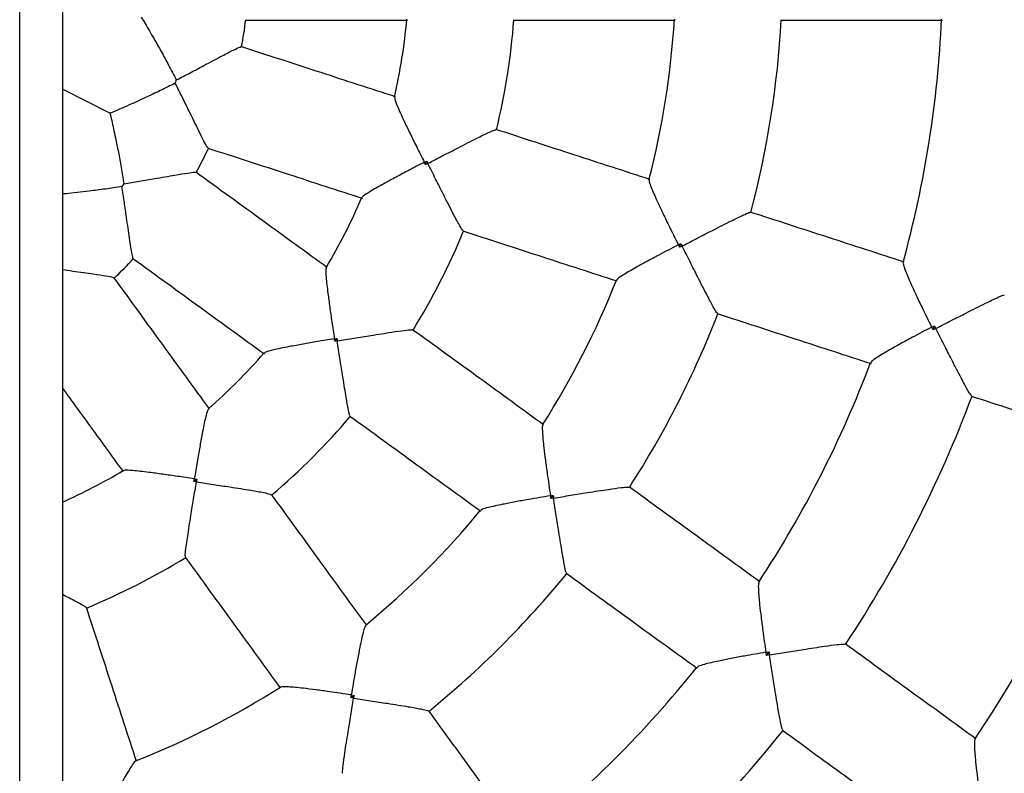
# Model space of a CAD drawing. Units: millimetres. Extents: x 1.3 to 52.4, y 2.8 to 40.5.
# Drawn here: x 5.6 to 5.8, y 13.5 to 13.6 of the extents above; entities that cross this region are included whole.
import ezdxf

# ---------------------------------------------------------------- set-up
doc = ezdxf.new("R2010")
doc.units = ezdxf.units.MM

msp = doc.modelspace()

# ---------------------------------------------------------------- linework, layer by layer
at = {"color": 7, "linetype": 'Continuous', "lineweight": 25}
for p, q in [((5.577767127198226, 11.90825737696579), (5.577767127198226, 15.39225737696579)), ((5.585767127198225, 15.18896587434366), (5.585767127198225, 12.11154887958792)), ((5.607114535603746, 13.62900843250255), (5.606917263678975, 13.62840129194735)), ((5.594679621283588, 13.6227567438552), (5.585767127198225, 13.62729788641016)), ((5.653801870948818, 13.61315087199352), (5.654008951599769, 13.61378820070382)), ((5.597306191674317, 13.60953850106179), (5.596930958175276, 13.60902203645777)), ((5.701416145632559, 13.59764816972653), (5.701641968756972, 13.59834318183884)), ((5.748903195872401, 13.58216358706561), (5.749161408739726, 13.58295828455647)), ((5.636808230496032, 13.58002988476345), (5.637202121301045, 13.58057202894611)), ((5.610411370083349, 13.55378127772838), (5.610953514265956, 13.55417516853335)), ((5.677301498243471, 13.55057231870015), (5.677731039351469, 13.5511635313153)), ((5.717679367620715, 13.52117129992153), (5.718170517680811, 13.52184730998449)), ((5.639819867714113, 13.51325235967794), (5.640411080329273, 13.51368190078595))]:
    msp.add_line(p, q, dxfattribs=at)
for radius, start, end in [(0.3799999999999996, 276.8041621564795, 83.19583784352122), (0.0799999999999999, 349.1484982361131, 352.8518014124289), (0.1099999999999996, 347.1403160765286, 354.8575599441622), (0.1300000000000007, 346.3935614020607, 355.6067739547267), (0.1600000000000001, 345.5372299777312, 356.4647038536812), (0.1799999999999995, 345.1703943346125, 356.8295856016998), (0.2099999999999994, 344.6888489521347, 357.3106535460299), (0.08000000000000038, 331.1490298813877, 334.8509578813494), (0.1100000000000008, 329.1417762911958, 336.8590455867363), (0.1299999999999994, 328.3936788393477, 337.6067579046099), (0.08000000000000024, 313.1483542423373, 316.8506829692232), (0.1600000000000004, 327.5370871545859, 338.4635979097059), (0.1800000000000002, 327.1704920046367, 338.8294015081124), (0.1100000000000003, 311.1430459361227, 318.8602296067285), (0.2100000000000005, 326.6890625543471, 339.3110085003901), (0.2299999999999998, 326.4809517998117, 339.5191443676638), (0.1300000000000016, 310.3938170360192, 319.6067331938387), (0.2599999999999997, 326.1729881651272, 339.8281617696369), (0.1099999999999987, 294.1596809824543, 300.8568599824192), (0.1600000000000004, 309.5357073882292, 320.462539208297), (0.1300000000000012, 292.393977190404, 301.6067010263594), (0.1800000000000006, 309.1703182962978, 320.8296849689899), (0.2099999999999999, 308.6894470943275, 321.3098920119789), (0.1599999999999995, 291.537418603651, 302.4645870306266), (0.2299999999999999, 308.4809670581754, 321.5191746991422)]:
    msp.add_arc((5.540746209076771, 13.65023718995264), radius, start, end, dxfattribs=at)
for points, knots in [([(5.600531857059214, 13.6407680735575), (5.600760676752792, 13.64039321358145), (5.601185764632659, 13.63969682058322), (5.602047879783528, 13.63824781953441), (5.603059299062213, 13.63650997986927), (5.604279432210777, 13.63434519449531), (5.605693646328482, 13.63175033252953), (5.606633745666047, 13.62993621622652), (5.607114535603746, 13.62900843250255)], [0, 0, 0, 0, 0.1546393724995777, 0.2872800062442417, 0.4201441769809516, 0.6103271839081036, 0.8007117317434929, 1, 1, 1, 1]), ([(5.620012323761935, 13.64023718995264), (5.625276850926181, 13.64023718995264), (5.635445083323331, 13.64023718995264), (5.64555805657322, 13.64023718995264), (5.650435112673907, 13.64023718995264)], [0, 0, 0, 0, 0.5177426084123898, 1, 1, 1, 1]), ([(5.670250432841526, 13.64023718995264), (5.675432983780926, 13.64023718995264), (5.685564494341774, 13.64023718995264), (5.695647814388137, 13.64023718995264), (5.700573234290716, 13.64023718995264)], [0, 0, 0, 0, 0.5115279610353942, 1, 1, 1, 1]), ([(5.720358758424076, 13.64023718995264), (5.725510900713206, 13.64023718995264), (5.73563993321029, 13.64023718995264), (5.745704765903412, 13.64023718995264), (5.750650111600497, 13.64023718995264)], [0, 0, 0, 0, 0.5086509783251145, 1, 1, 1, 1]), ([(5.607114535603746, 13.62900843250255), (5.607978282933389, 13.62945504023289), (5.609727996298901, 13.63035974406015), (5.612056555747015, 13.63158942598584), (5.614066148509898, 13.63265533540538), (5.61603315599068, 13.63369694967718), (5.617820167526344, 13.63462111121029), (5.619042354885718, 13.63520282338008), (5.619152564310087, 13.63517907005843), (5.619196198435389, 13.63516966564116)], [0, 0, 0, 0, 0.1607106934408344, 0.3255554473442839, 0.4431097023163977, 0.563418772944967, 0.7480148316961289, 0.9002340092900195, 1, 1, 1, 1]), ([(5.648156725551837, 13.62585201980973), (5.643518369566951, 13.62735911302736), (5.633900360458529, 13.63048419362523), (5.624229796778023, 13.6336263502387), (5.619222933913252, 13.6352531785998)], [0, 0, 0, 0, 0.4822573915870368, 1, 1, 1, 1]), ([(5.606917263678975, 13.62840129194735), (5.605975401967688, 13.62792985055197), (5.604091998202068, 13.62698712776296), (5.601521937032277, 13.62576654575598), (5.599259104107523, 13.62473127316453), (5.597123176512903, 13.62378621193264), (5.595549501271763, 13.62311799741381), (5.594857056656294, 13.62283043121516), (5.594679621283588, 13.6227567438552)], [0, 0, 0, 0, 0.2009325626666965, 0.4017969311489213, 0.5587930272272873, 0.7155786293655865, 0.9271184860476881, 1, 1, 1, 1]), ([(5.613070052255273, 13.6163153263963), (5.613029223643971, 13.61633336558746), (5.612926100280815, 13.61637892829463), (5.612279254207082, 13.61756792619041), (5.611382458612946, 13.61935455759251), (5.610404764777951, 13.62135020927946), (5.60941659771496, 13.62337117221826), (5.608249028820443, 13.62574818154078), (5.607365231184044, 13.62750886188405), (5.606917263678975, 13.62840129194735)], [0, 0, 0, 0, 0.09976560752248032, 0.2519842004723466, 0.4365795502264148, 0.5539864393986115, 0.6744436886922588, 0.8349863786348878, 1, 1, 1, 1]), ([(5.64803585512733, 13.62574674874735), (5.648025963422948, 13.62566036453527), (5.647999044483807, 13.62542528155484), (5.648448385973416, 13.62427527689762), (5.649097278341955, 13.62279513106662), (5.64988701809494, 13.62109575377545), (5.650906525161164, 13.61897598491146), (5.652179253737632, 13.61638739278635), (5.653098325659488, 13.614545855046), (5.653584623407136, 13.61357872668513), (5.653587604490798, 13.61357279803222)], [0, 0, 0, 0, 0.09547580138618589, 0.2598245143116324, 0.3733803012376651, 0.4901010752904527, 0.6517247974941535, 0.8179091660747438, 0.9988837538058832, 1, 1, 1, 1]), ([(5.594679621283588, 13.6227567438552), (5.594781403641112, 13.62232952165831), (5.594970488968038, 13.62153585318046), (5.59534264325112, 13.61989136305814), (5.595767538156796, 13.61792603357478), (5.596258998268754, 13.61549015846019), (5.596802139375353, 13.61258528188268), (5.597135634208908, 13.61056944807967), (5.597306191674317, 13.60953850106179)], [0, 0, 0, 0, 0.1546393724992268, 0.2872800062436074, 0.4201441769800274, 0.6103271839067695, 0.8007117317417498, 1, 1, 1, 1]), ([(5.654224323457751, 13.61336591549889), (5.65423024803873, 13.61336895550576), (5.655174160987444, 13.61385329386749), (5.657092921292356, 13.61484023673372), (5.659604201880307, 13.61613346398811), (5.661729253998904, 13.61722141579517), (5.663741085297169, 13.6182399042065), (5.66556154365949, 13.61912941996105), (5.666811297529911, 13.61968392854346), (5.666929370647431, 13.61965835093157), (5.666976426107692, 13.61964815753341)], [0, 0, 0, 0, 0.001068874962447593, 0.170294729877752, 0.3444770737813346, 0.4604230928608976, 0.5790598827513987, 0.7579497439671109, 0.9035361609539759, 1, 1, 1, 1]), ([(5.695840912830313, 13.61035848816409), (5.691156560136466, 13.61188052661842), (5.681566752900485, 13.61499644387247), (5.67193111376168, 13.61812725281446), (5.667002214919742, 13.61972874912895)], [0, 0, 0, 0, 0.4884720389656448, 0.9999999999999999, 0.9999999999999999, 0.9999999999999999, 0.9999999999999999]), ([(5.61304259402575, 13.6162320482739), (5.618049456890521, 13.6146052199128), (5.627720020571032, 13.61146306329933), (5.637338029679456, 13.60833798270145), (5.641976385664345, 13.60683088948382)], [0, 0, 0, 0, 0.5177426084128679, 0.9999999999999999, 0.9999999999999999, 0.9999999999999999, 0.9999999999999999]), ([(5.653587604490798, 13.61357279803222), (5.653581707969449, 13.61356975388864), (5.652619821160511, 13.61307316931235), (5.650816628941981, 13.61213540212349), (5.648264443911597, 13.61078899226591), (5.64620388070355, 13.60967929761119), (5.644546143839468, 13.6087579080766), (5.643147134387698, 13.60794024075818), (5.642099485406751, 13.60726868055657), (5.641983059231192, 13.60706259677552), (5.641940247544356, 13.6069868166148)], [0, 0, 0, 0, 0.001116135700872052, 0.1820728093803498, 0.3438747413271785, 0.5098460038635632, 0.6235832153988068, 0.7400973859813289, 0.9044298306119176, 1, 1, 1, 1]), ([(5.653587604490798, 13.61357279803222), (5.653593511943571, 13.61357582122979), (5.653733784389398, 13.6136476070457), (5.653874327418664, 13.61371941595992), (5.654008951599769, 13.61378820070382)], [0, 0, 0, 0, 0.04211413537257256, 1, 1, 1, 1]), ([(5.653801870948818, 13.61315087199352), (5.653733388356456, 13.61328565012852), (5.653661894878066, 13.61342635388037), (5.653590606729536, 13.61356687990039), (5.653587604490798, 13.61357279803222)], [0, 0, 0, 0, 0.9578858646271527, 0.9999999999999999, 0.9999999999999999, 0.9999999999999999, 0.9999999999999999]), ([(5.654224323457751, 13.61336591549889), (5.654218389671918, 13.61336289401465), (5.65407749203972, 13.61329114892848), (5.653936717186727, 13.61321950178119), (5.653801870948818, 13.61315087199352)], [0, 0, 0, 0, 0.04211416288216382, 0.9999999999999999, 0.9999999999999999, 0.9999999999999999, 0.9999999999999999]), ([(5.654008951599769, 13.61378820070382), (5.654077704920803, 13.6136534174093), (5.654149481032706, 13.61351270826706), (5.654221298908051, 13.6133718477228), (5.654224323457751, 13.61336591549889)], [0, 0, 0, 0, 0.9578858371182104, 1, 1, 1, 1]), ([(5.660848381996342, 13.60078797705683), (5.660804321726603, 13.60080738896028), (5.660693764240228, 13.60085609795057), (5.660008626183835, 13.60203929085042), (5.659064765653516, 13.60381750044882), (5.658037192380104, 13.60582078695695), (5.656971391500888, 13.60792245542078), (5.655693249789158, 13.61045768841342), (5.654720756742369, 13.61238471289317), (5.654227329672079, 13.61335997370284), (5.654224323457751, 13.61336591549889)], [0, 0, 0, 0, 0.09646341691488496, 0.2420491968168697, 0.4209382752120153, 0.5367356217842297, 0.6555217832901675, 0.8245602356507846, 0.9989311297149314, 1, 1, 1, 1]), ([(5.597306191674317, 13.60953850106179), (5.598265673579138, 13.60969633765027), (5.600209318734635, 13.61001607095531), (5.602803902984123, 13.61046600352183), (5.605044523401459, 13.61085874530557), (5.607237135195173, 13.61124154060659), (5.609222265780089, 13.61156825352109), (5.610564393978606, 13.61174381800642), (5.610661869189726, 13.61168717067), (5.610700461584159, 13.61166474285142)], [0, 0, 0, 0, 0.1607106934475431, 0.3255554473581999, 0.4431097023275739, 0.5634187729532747, 0.7480148317030082, 0.9002340092958615, 0.9999999999999999, 0.9999999999999999, 0.9999999999999999, 0.9999999999999999]), ([(5.635364248704124, 13.59385384002187), (5.631418627436144, 13.59672050167246), (5.623237060213329, 13.60266475820557), (5.615010787401285, 13.6086414952505), (5.610751695458072, 13.61173590667793)], [0, 0, 0, 0, 0.4822573915883683, 1, 1, 1, 1]), ([(5.695720347263733, 13.61026299770302), (5.695710429061707, 13.61017185307472), (5.695687111904337, 13.60995757697549), (5.696054163693341, 13.60895770363862), (5.696584369318463, 13.6076890288761), (5.697281595220112, 13.60613461457384), (5.698199148626681, 13.60417701681254), (5.699517586872532, 13.60144890514526), (5.700548999882811, 13.59936908615733), (5.701179763829151, 13.59811413042337), (5.701182744824449, 13.59810819949285)], [0, 0, 0, 0, 0.1007528454100843, 0.2368644988014187, 0.3442090446673842, 0.4545825274932856, 0.6069335731369516, 0.7635653158026061, 0.9988826078502562, 1, 1, 1, 1]), ([(5.596930958175276, 13.60902203645777), (5.595890231601104, 13.60886481997471), (5.593809131663306, 13.60855044036606), (5.590977660501614, 13.60818240508185), (5.588535885183722, 13.6079012361325), (5.586779766532509, 13.60771773118563), (5.585994610131658, 13.60764892966645), (5.585767127198225, 13.60762899584003)], [0, 0, 0, 0, 0.2577599421574001, 0.515432403575931, 0.7168298481057661, 0.9179572671847986, 1, 1, 1, 1]), ([(5.599047839095417, 13.59562628393184), (5.59901458319522, 13.59565605695689), (5.598930586699533, 13.59573125653819), (5.598682820082139, 13.59706194716435), (5.598382016254479, 13.59903825968061), (5.598068864447897, 13.60123836123205), (5.59775357361654, 13.60346577161994), (5.597377685887624, 13.60608724045591), (5.597081224534197, 13.60803485545873), (5.596930958175276, 13.60902203645777)], [0, 0, 0, 0, 0.09976560752293151, 0.251984200473076, 0.4365795502263749, 0.5539864393989771, 0.6744436886930284, 0.8349863786352932, 1, 1, 1, 1]), ([(5.701876579920357, 13.59788275880425), (5.701882502608314, 13.597885807316), (5.702833410632166, 13.59837525641491), (5.704766102622975, 13.59937057992179), (5.707293592207247, 13.60066861282155), (5.709430195244088, 13.60175666761995), (5.711443874260523, 13.60276914686441), (5.713254167748924, 13.60364774147997), (5.714484625249352, 13.60419351264469), (5.714590386047153, 13.60417162404316), (5.71463198189672, 13.60416301522973)], [0, 0, 0, 0, 0.001068579602029438, 0.1715641487810101, 0.3470582294727376, 0.4637487938223928, 0.5831299531530209, 0.7617337417758213, 0.9062895927369848, 1, 1, 1, 1]), ([(5.743466853311487, 13.59488388205014), (5.738763550060938, 13.5964120779136), (5.729191325342729, 13.59952228226132), (5.719558042982616, 13.60265232543949), (5.714658064485667, 13.60424442496427)], [0, 0, 0, 0, 0.4913490216753347, 0.9999999999999999, 0.9999999999999999, 0.9999999999999999, 0.9999999999999999]), ([(5.660821875032241, 13.60070761880305), (5.665750773874177, 13.59910612248856), (5.675386413012983, 13.59597531354657), (5.684976220248965, 13.59285939629252), (5.68966057294281, 13.59133735783819)], [0, 0, 0, 0, 0.5115279610344892, 1, 1, 1, 1]), ([(5.701182744824449, 13.59810819949285), (5.701176847035798, 13.59810515345469), (5.699928903958955, 13.59746062676011), (5.69789316022973, 13.59639534877715), (5.695221634678889, 13.59496287358481), (5.693337894601486, 13.59392411363463), (5.691842079738163, 13.59306640643785), (5.690663535319186, 13.59235006292677), (5.689771153978911, 13.59175161180905), (5.689664018161619, 13.5915643181901), (5.689618353983063, 13.59148448859179)], [0, 0, 0, 0, 0.001116998045766035, 0.2363512937415484, 0.3888535271933888, 0.5452225367278178, 0.652707311777475, 0.7628615356943994, 0.8989251825333107, 1, 1, 1, 1]), ([(5.701182744824449, 13.59810819949285), (5.701188652296252, 13.59811122714907), (5.701341509734097, 13.59818956857645), (5.701494699401258, 13.5982678886226), (5.701641968756972, 13.59834318183884)], [0, 0, 0, 0, 0.03864693720624136, 1, 1, 1, 1]), ([(5.701416145632559, 13.59764816972653), (5.701341258463201, 13.59779564597346), (5.701263360787251, 13.59794905084899), (5.701185744457858, 13.59810227774271), (5.701182744824449, 13.59810819949285)], [0, 0, 0, 0, 0.9613530627933037, 1, 1, 1, 1]), ([(5.701876579920357, 13.59788275880425), (5.701870644911551, 13.59787973484977), (5.701717074728725, 13.59780148909536), (5.701563645397986, 13.59772331889364), (5.701416145632559, 13.59764816972653)], [0, 0, 0, 0, 0.0386468824725459, 1, 1, 1, 1]), ([(5.701641968756972, 13.59834318183884), (5.701717127001715, 13.5981956866987), (5.701795306645982, 13.59804226217918), (5.701873555833216, 13.59788869374546), (5.701876579920357, 13.59788275880425)], [0, 0, 0, 0, 0.961353117527785, 1, 1, 1, 1]), ([(5.7085044747818, 13.58530448745822), (5.708465762854222, 13.58532197220709), (5.70836733466036, 13.58536642858936), (5.70769267119459, 13.58653121155901), (5.70675061978721, 13.58829467740646), (5.705718038494485, 13.59029417176895), (5.704643060524504, 13.59240259350675), (5.703354602144628, 13.59495113730993), (5.702375732704159, 13.59689307344373), (5.701879579604148, 13.59787681124024), (5.701876579920357, 13.59788275880425)], [0, 0, 0, 0, 0.09371000477782261, 0.2382652348768384, 0.416868256402476, 0.5334075262764881, 0.6529407122106786, 0.8232557689047565, 0.9989314249874887, 1, 1, 1, 1]), ([(5.598995990412221, 13.59555556679043), (5.603255082355435, 13.592461155363), (5.611481355167481, 13.58648441831807), (5.619662922390297, 13.58054016178496), (5.623608543658277, 13.57767350013437)], [0, 0, 0, 0, 0.5177426084115466, 1, 1, 1, 1]), ([(5.585767127198225, 13.59348416490012), (5.586426215475866, 13.59338840878219), (5.587778285222343, 13.59319197234949), (5.589727539452182, 13.59291726028718), (5.591933127964857, 13.59260309248373), (5.593921294032662, 13.59230063342672), (5.595252164524133, 13.59205280472473), (5.595327348321639, 13.59196881367718), (5.595357115097571, 13.591935559934)], [0, 0, 0, 0, 0.1422001443207295, 0.2917128396959769, 0.4447292782078337, 0.6795098423575501, 0.8731115077004934, 1, 1, 1, 1]), ([(5.635216931091048, 13.59379168731911), (5.635180753301006, 13.59371247017268), (5.635082418293846, 13.59349714970529), (5.635154385761323, 13.59226417559338), (5.635314138863393, 13.590655911164), (5.635540086940545, 13.58879567556625), (5.635854652131814, 13.5864646064271), (5.63626516967909, 13.58360941555994), (5.636570192634929, 13.58157399993617), (5.636733830176685, 13.58050393193835), (5.63673483330122, 13.58049737224885)], [0, 0, 0, 0, 0.0956396747580757, 0.2599586124962516, 0.3734938264308806, 0.4901934540890341, 0.6517878947924827, 0.8179421556168441, 0.9988839560370953, 1, 1, 1, 1]), ([(5.743343066171434, 13.59477285751637), (5.743328615826596, 13.5946856523408), (5.74329379471043, 13.5944755133038), (5.743638579759584, 13.59348029034066), (5.744148440675399, 13.59220808299384), (5.744823777841282, 13.59065386842568), (5.745718106703225, 13.58869886493449), (5.747004640074457, 13.58599040430087), (5.748015632875209, 13.58393181906477), (5.748633899808474, 13.58269535366578), (5.748636866451183, 13.58268942070889)], [0, 0, 0, 0, 0.09793372831900594, 0.2359917198028003, 0.3440711902798032, 0.4552046897858212, 0.6081045795501665, 0.7653022346992897, 0.9988738449739931, 0.9999999999999999, 0.9999999999999999, 0.9999999999999999, 0.9999999999999999]), ([(5.61330989889505, 13.56737485537113), (5.61044323724446, 13.57132047663911), (5.604498980711346, 13.57950204386193), (5.598522243666418, 13.58772831667397), (5.595427832238983, 13.59198740861719)], [0, 0, 0, 0, 0.4822573915880528, 1, 1, 1, 1]), ([(5.749429405734567, 13.58243190908568), (5.749435327849957, 13.58243495872948), (5.750389353267332, 13.58292624225015), (5.752329188336394, 13.58392382493034), (5.754868689332347, 13.5852214411038), (5.757017906469709, 13.58630732942048), (5.75904167563733, 13.58731467598182), (5.760858357223694, 13.58818520746069), (5.762093311149346, 13.58872472348068), (5.762199894179179, 13.58870287707228), (5.76224184080607, 13.5886942792388)], [0, 0, 0, 0, 0.001066865425573494, 0.1718670890202746, 0.3476760259899291, 0.4647384770591907, 0.5844941696826554, 0.7628016054033896, 0.9066486233981612, 1, 1, 1, 1]), ([(5.708477724598166, 13.58522329463836), (5.713377703095116, 13.58363119511358), (5.723010985455229, 13.58050115193541), (5.732583210173436, 13.5773909475877), (5.737286513423983, 13.57586275172424)], [0, 0, 0, 0, 0.5086509783247499, 1, 1, 1, 1]), ([(5.63727645880516, 13.58010385828599), (5.637283032830292, 13.58010491870811), (5.638330416176664, 13.58027386671832), (5.640460247786399, 13.58061957562406), (5.643248246753968, 13.58107347945062), (5.645605487016119, 13.58145150588784), (5.64783358250906, 13.58179845586707), (5.64983981678155, 13.58208188305018), (5.651199755918711, 13.58222305686598), (5.651304146209564, 13.58216224451162), (5.651345748678311, 13.58213800907698)], [0, 0, 0, 0, 0.001068874962095225, 0.1702947299552384, 0.344477073940804, 0.4604230929842961, 0.5790598828369364, 0.7579497440398123, 0.9035361610166325, 1, 1, 1, 1]), ([(5.675926841158161, 13.56438339155787), (5.671942092752526, 13.56727848073796), (5.663784515475292, 13.57320530755536), (5.655587951252872, 13.57916046004648), (5.651395179468696, 13.5822066870579)], [0, 0, 0, 0, 0.4884720389664196, 0.9999999999999999, 0.9999999999999999, 0.9999999999999999, 0.9999999999999999]), ([(5.748636866451183, 13.58268942070889), (5.74863097908295, 13.58268636459514), (5.747404014645569, 13.58204945133613), (5.745397118412347, 13.58098937113726), (5.742762907341945, 13.57955411401813), (5.740899382070489, 13.5785039413883), (5.739421579367527, 13.57763341922652), (5.738257442026335, 13.57690226373269), (5.737386207591383, 13.57629457721457), (5.737290832362082, 13.57610396297676), (5.737251205122047, 13.57602476509475)], [0, 0, 0, 0, 0.001125933273079876, 0.2346515506056706, 0.3877279606823913, 0.5446854428410318, 0.6529209256518229, 0.763853011165395, 0.9018838174366766, 1, 1, 1, 1]), ([(5.748636866451183, 13.58268942070889), (5.748642766589657, 13.58269245232862), (5.748817291062751, 13.58278212680632), (5.748992308299898, 13.58287172011929), (5.749161408739726, 13.58295828455647)], [0, 0, 0, 0, 0.03380694048114196, 1, 1, 1, 1]), ([(5.748903195872401, 13.58216358706561), (5.748817272042375, 13.58233301391109), (5.74872834175129, 13.58250836897476), (5.74863985782211, 13.58268350006263), (5.748636866451183, 13.58268942070889)], [0, 0, 0, 0, 0.9661930595185698, 1, 1, 1, 1]), ([(5.749429405734567, 13.58243190908568), (5.749423471307413, 13.58242888396637), (5.749247932584664, 13.58233940176938), (5.749072600507993, 13.58224998292878), (5.748903195872401, 13.58216358706561)], [0, 0, 0, 0, 0.03380694049052495, 0.9999999999999999, 0.9999999999999999, 0.9999999999999999, 0.9999999999999999]), ([(5.749161408739726, 13.58295828455647), (5.749247677754628, 13.58278881528846), (5.749336965308554, 13.58261341631789), (5.749426382802664, 13.58243784462737), (5.749429405734567, 13.58243190908568)], [0, 0, 0, 0, 0.966193059509628, 1, 1, 1, 1]), ([(5.756113954626336, 13.56983458482575), (5.756074965373538, 13.56985228463449), (5.755975896795153, 13.5698972584353), (5.755293918793599, 13.57105962396155), (5.754342041504366, 13.57282030664899), (5.753298276373074, 13.57482157566012), (5.752211918872148, 13.57693562192346), (5.750913399236756, 13.57949089350522), (5.749930032265796, 13.58143883135377), (5.749432404289739, 13.58242596094233), (5.749429405734567, 13.58243190908568)], [0, 0, 0, 0, 0.09335098215304376, 0.2371973923367894, 0.4155040746367442, 0.5324139728232229, 0.6523229747212335, 0.8229481171685383, 0.9989331390823653, 1, 1, 1, 1]), ([(5.63673483330122, 13.58049737224885), (5.636728284684065, 13.58049629922157), (5.635660022892831, 13.58032125859453), (5.633655299641838, 13.57998660607894), (5.630811962021004, 13.57949476259203), (5.628509341644941, 13.57907612985083), (5.626647998618973, 13.57871210374536), (5.625064853973813, 13.57836677933874), (5.623861501815345, 13.57805202264757), (5.623687135644705, 13.57789215297061), (5.623623129862391, 13.57783346851534)], [0, 0, 0, 0, 0.001116428406462075, 0.1821205578180003, 0.3439649221812432, 0.5099797105374234, 0.623746749556385, 0.7402914758777118, 0.9046670165481856, 1, 1, 1, 1]), ([(5.63673483330122, 13.58049737224885), (5.636741385842099, 13.58049842197731), (5.636896975902843, 13.58052334777574), (5.637052830441514, 13.58054821192704), (5.637202121301045, 13.58057202894611)], [0, 0, 0, 0, 0.04211413536649405, 1, 1, 1, 1]), ([(5.636808230496032, 13.58002988476345), (5.636784748414462, 13.58017922867186), (5.636760233926422, 13.58033513859175), (5.636735859796622, 13.58049081602822), (5.63673483330122, 13.58049737224885)], [0, 0, 0, 0, 0.9578858646326478, 1, 1, 1, 1]), ([(5.637202121301045, 13.58057202894611), (5.637225859266318, 13.58042259647093), (5.63725064088888, 13.58026659408589), (5.63727541544545, 13.58011043480344), (5.63727645880516, 13.58010385828599)], [0, 0, 0, 0, 0.9578858371319476, 1, 1, 1, 1]), ([(5.63727645880516, 13.58010385828599), (5.6372698817495, 13.58010281832438), (5.63711370968735, 13.58007812445567), (5.636957684659984, 13.5800534857912), (5.636808230496032, 13.58002988476345)], [0, 0, 0, 0, 0.0421141628686801, 1, 1, 1, 1]), ([(5.639689516109867, 13.56609458130895), (5.639653610911301, 13.56612665849828), (5.639563516399266, 13.56620714764292), (5.639277538099901, 13.56754415026295), (5.638929370377566, 13.5695269970327), (5.638571139695562, 13.57174977332433), (5.638206954096391, 13.57407792939619), (5.637774799171086, 13.57688404676457), (5.637445386636964, 13.57901727283243), (5.637277481768938, 13.58009727833082), (5.63727645880516, 13.58010385828599)], [0, 0, 0, 0, 0.09646341687747387, 0.2420491967740857, 0.4209382751621189, 0.5367356217120298, 0.6555217831945157, 0.8245602356005535, 0.9989311297152672, 1, 1, 1, 1]), ([(5.585767127198225, 13.57125819604022), (5.586685827388995, 13.56999371370731), (5.590485412357745, 13.56476403365103), (5.594264338196473, 13.5595627884478), (5.597129559007548, 13.55561915032528)], [0, 0, 0, 0, 0.2417896160566479, 1, 1, 1, 1]), ([(5.756087395931808, 13.56975397469089), (5.760968387759443, 13.56816804430894), (5.770596976861947, 13.5650395260626), (5.780164537847798, 13.56193083705339), (5.784882043806354, 13.56039802645036)], [0, 0, 0, 0, 0.5069270041201632, 0.9999999999999999, 0.9999999999999999, 0.9999999999999999, 0.9999999999999999]), ([(5.613150567473873, 13.56736124111689), (5.613091686442491, 13.56729708518494), (5.612931631890966, 13.56712269202852), (5.612619073891585, 13.56592784403979), (5.612274027277444, 13.56434892950616), (5.611914072204069, 13.56250991793742), (5.611492901518707, 13.56019573366816), (5.611001024401473, 13.55735342882237), (5.61066214045317, 13.55532337626962), (5.610487099807994, 13.55425511434611), (5.610486026780594, 13.55424856572814)], [0, 0, 0, 0, 0.09563132565769325, 0.2599517804024015, 0.3734880425046712, 0.4901887475446243, 0.6517846801018817, 0.8179404748767242, 0.998883945733759, 1, 1, 1, 1]), ([(5.639639474422855, 13.5660263471704), (5.643832246207027, 13.56298012015897), (5.652028810429445, 13.55702496766786), (5.660186387706675, 13.55109814085046), (5.664171136112311, 13.54820305167037)], [0, 0, 0, 0, 0.5115279610334552, 1, 1, 1, 1]), ([(5.675783045897307, 13.56433126199386), (5.675745277829487, 13.56424737055569), (5.675656696125894, 13.56405061051635), (5.675696773548039, 13.56298533750433), (5.675809005698734, 13.56161482717687), (5.675991761382833, 13.55992106031362), (5.676259477424092, 13.55777572596599), (5.676670353200773, 13.55477372072227), (5.67700858605123, 13.55247697025824), (5.677220675563039, 13.55108851965163), (5.677221677899716, 13.5510819578233)], [0, 0, 0, 0, 0.1011253142412578, 0.2371805900839076, 0.3444806737579721, 0.4548084398040199, 0.6070963815281637, 0.7636632472063618, 0.9988830706748787, 1, 1, 1, 1]), ([(5.610486026780594, 13.55424856572814), (5.61047946709191, 13.55424956885254), (5.609409399226005, 13.554413206372), (5.607399380732496, 13.55471442648491), (5.604543218244346, 13.55512529511279), (5.60222393058099, 13.55543870075623), (5.600341200368184, 13.55566767741726), (5.598728819515713, 13.55582847523238), (5.597487010939922, 13.55590097769217), (5.597271762899974, 13.55580279521483), (5.597192729502484, 13.55576674520127)], [0, 0, 0, 0, 0.001116384073964028, 0.1821133259476483, 0.3439512636016139, 0.5099594596442807, 0.6237219810689227, 0.7402620794962497, 0.9046310929492148, 1, 1, 1, 1]), ([(5.608845389952442, 13.53963765035108), (5.608821154476012, 13.5396792528876), (5.60876034201682, 13.53978364334849), (5.608901517022832, 13.54114358055729), (5.609183123190889, 13.54313696964176), (5.609529301215272, 13.54536165488705), (5.609902379919694, 13.54768840242947), (5.610358514117499, 13.55049072185395), (5.610704427286834, 13.55262133447759), (5.610878480321822, 13.55370036620181), (5.610879540743431, 13.55370694022424)], [0, 0, 0, 0, 0.09646341689953482, 0.2420491967987233, 0.4209382751911672, 0.5367356217538573, 0.6555217832498071, 0.8245602356296409, 0.9989311297151342, 1, 1, 1, 1]), ([(5.610411370083349, 13.55378127772838), (5.610435187102408, 13.55393056858789), (5.610460051253702, 13.55408642312654), (5.610484977052145, 13.55424201318726), (5.610486026780594, 13.55424856572814)], [0, 0, 0, 0, 0.9578858646289974, 1, 1, 1, 1]), ([(5.610879540743431, 13.55370694022424), (5.610872964225974, 13.55370798358395), (5.610716804943499, 13.5537327581403), (5.610560802558499, 13.55375753976299), (5.610411370083349, 13.55378127772838)], [0, 0, 0, 0, 0.04211416287621858, 1, 1, 1, 1]), ([(5.610486026780594, 13.55424856572814), (5.610492583001227, 13.55424753923274), (5.61064826043766, 13.55422316510282), (5.610804170357545, 13.55419865061485), (5.610953514265956, 13.55417516853335)], [0, 0, 0, 0, 0.0421141353704341, 0.9999999999999999, 0.9999999999999999, 0.9999999999999999, 0.9999999999999999]), ([(5.610953514265956, 13.55417516853335), (5.610929913238259, 13.5540257143694), (5.610905274573836, 13.55386968934203), (5.610880580705044, 13.5537135172799), (5.610879540743431, 13.55370694022424)], [0, 0, 0, 0, 0.9578858371243123, 1, 1, 1, 1]), ([(5.610879540743431, 13.55370694022424), (5.610886120701329, 13.55370591726013), (5.611934449264233, 13.5535429371137), (5.614066869421508, 13.55321357165694), (5.616858678003058, 13.55278372078854), (5.619217363308304, 13.55241481799398), (5.621443621485881, 13.55205626766013), (5.62343924748046, 13.55170586244459), (5.62477625156713, 13.5514198824173), (5.624856740582618, 13.55132978805747), (5.624888817720485, 13.55129388291955)], [0, 0, 0, 0, 0.001068874962241098, 0.1702947299186256, 0.3444770738655267, 0.460423092926585, 0.5790598827976845, 0.7579497440054767, 0.9035361609863534, 1, 1, 1, 1]), ([(5.677811889284914, 13.55065314415145), (5.677818464137826, 13.55065421324718), (5.678874079499761, 13.55082586026262), (5.681019750690129, 13.55117523449962), (5.683824650354405, 13.55162869991264), (5.686192908018844, 13.55200325487014), (5.688420903862146, 13.55234391881589), (5.690414095948077, 13.55262010049748), (5.691752983136826, 13.55275892744161), (5.691846803682887, 13.55270542826063), (5.69188370341702, 13.55268438696811)], [0, 0, 0, 0, 0.001068579602077201, 0.1715641487809208, 0.3470582294725295, 0.4637487938217618, 0.5831299531519968, 0.7617337417758949, 0.9062895927370485, 0.9999999999999999, 0.9999999999999999, 0.9999999999999999, 0.9999999999999999]), ([(5.716439885927009, 13.53494894159431), (5.712439017215017, 13.53785574286254), (5.704296396520743, 13.54377170308634), (5.696101837094029, 13.54972539900812), (5.69193366642468, 13.55275375226339)], [0, 0, 0, 0, 0.4913490216739427, 0.9999999999999999, 0.9999999999999999, 0.9999999999999999, 0.9999999999999999]), ([(5.642780347359058, 13.52681226291709), (5.639885258178964, 13.53079701132272), (5.633958431361565, 13.53895458859995), (5.628003278870447, 13.54715115282237), (5.62495705185902, 13.55134392460655)], [0, 0, 0, 0, 0.4884720389659742, 1, 1, 1, 1]), ([(5.677221677899716, 13.5510819578233), (5.677215127491832, 13.55108088338579), (5.675829093394509, 13.55085353769158), (5.673563797174171, 13.55046947754499), (5.670580365827528, 13.54993265943597), (5.668467829231819, 13.54952684783068), (5.666780175549137, 13.54917335171026), (5.665437962567951, 13.5488562599843), (5.66440443741539, 13.54856290078258), (5.664244682514692, 13.5484179115327), (5.664176611539554, 13.54835613214702)], [0, 0, 0, 0, 0.001117058366792008, 0.2363640573793112, 0.3888745263727123, 0.5452519802654778, 0.6527425597893259, 0.7629027323381089, 0.8989737269906571, 1, 1, 1, 1]), ([(5.677221677899716, 13.5510819578233), (5.677228231836495, 13.5510830117863), (5.677397816731249, 13.55111028336526), (5.67756771098769, 13.551137431945), (5.677731039351469, 13.5511635313153)], [0, 0, 0, 0, 0.03864693720780662, 1, 1, 1, 1]), ([(5.677301498243471, 13.55057231870015), (5.677275848979582, 13.55073571835378), (5.677249168600768, 13.55090568676596), (5.677222700799183, 13.55107539896654), (5.677221677899716, 13.5510819578233)], [0, 0, 0, 0, 0.9613530627916624, 1, 1, 1, 1]), ([(5.677811889284914, 13.55065314415145), (5.677805310302792, 13.55065210221842), (5.677635077111868, 13.55062514188005), (5.67746500122629, 13.550598209871), (5.677301498243471, 13.55057231870015)], [0, 0, 0, 0, 0.03864688247479586, 1, 1, 1, 1]), ([(5.677731039351469, 13.5511635313153), (5.677756940585018, 13.55100002992625), (5.677783883061281, 13.55082995569852), (5.677810847204827, 13.55065972311028), (5.677811889284914, 13.55065314415145)], [0, 0, 0, 0, 0.9613531175253093, 1, 1, 1, 1]), ([(5.680228492276443, 13.53664236507495), (5.680197078130004, 13.5366709567028), (5.680117205132479, 13.53674365321947), (5.679835499779438, 13.5380599101292), (5.679484496565632, 13.54002817570911), (5.679120331136746, 13.54224889301934), (5.678749504481846, 13.54458630771347), (5.678311651089614, 13.54740827244048), (5.677980782197355, 13.54955765074727), (5.677812904255377, 13.55064656072867), (5.677811889284914, 13.55065314415145)], [0, 0, 0, 0, 0.09371000477441646, 0.2382652348728614, 0.4168682563978855, 0.5334075262694916, 0.6529407122011519, 0.8232557688997035, 0.9989314249874326, 1, 1, 1, 1]), ([(5.608776711971525, 13.5395882195607), (5.611822938982951, 13.53539544777652), (5.617778091474065, 13.5271988835541), (5.623704918291462, 13.51904130627687), (5.626600007471555, 13.51505655787124)], [0, 0, 0, 0, 0.5115279610340399, 1, 1, 1, 1]), ([(5.680177961378827, 13.53657341237589), (5.684346132048177, 13.53354505912062), (5.692540691474888, 13.52759136319885), (5.700683312169158, 13.52167540297505), (5.704684180881148, 13.51876860170682)], [0, 0, 0, 0, 0.5086509783263582, 0.9999999999999999, 0.9999999999999999, 0.9999999999999999, 0.9999999999999999]), ([(5.71628811846102, 13.5348824615765), (5.716247311550045, 13.53480382796523), (5.716149129278403, 13.53461463387047), (5.716169464497339, 13.53356102440495), (5.716261248925789, 13.53219347255031), (5.716423250868176, 13.53050665101466), (5.716669680007932, 13.52837096391145), (5.717056285197279, 13.52539750596768), (5.717381658787062, 13.52312726053582), (5.717587576760867, 13.52176025707196), (5.717588564821238, 13.52175369775163)], [0, 0, 0, 0, 0.09816536961603751, 0.2361879092341073, 0.344239626019983, 0.4553445875917668, 0.6082052142433256, 0.7653625026578914, 0.9988741341592613, 1, 1, 1, 1]), ([(5.585767127198225, 13.53263372084546), (5.58612585992521, 13.53245000429056), (5.587360198101467, 13.5318178669352), (5.588937575172677, 13.53097755703796), (5.590128219003125, 13.53028924359442), (5.59017627164317, 13.53017896582695), (5.590195421972571, 13.53013501703308)], [0, 0, 0, 0, 0.1482922782332914, 0.510248456578108, 0.8048202269007707, 1, 1, 1, 1]), ([(5.599646041191223, 13.5013228260866), (5.59812400273689, 13.50600717878045), (5.595008085482843, 13.51559698601644), (5.591877276540851, 13.52523262515524), (5.590275780226365, 13.53016152399718)], [0, 0, 0, 0, 0.4884720389655425, 0.9999999999999999, 0.9999999999999999, 0.9999999999999999, 0.9999999999999999]), ([(5.64262698640665, 13.52680635205201), (5.642565294823668, 13.52673836513135), (5.64242039218389, 13.52657867585452), (5.642129513185265, 13.52555368575572), (5.641812746818116, 13.52421562558286), (5.641463153552747, 13.5225482681118), (5.641054822416234, 13.52042521052327), (5.64051791767583, 13.51744316441861), (5.64012986136335, 13.51515430579937), (5.639902515643771, 13.51376827153831), (5.639901441206138, 13.51376172112966)], [0, 0, 0, 0, 0.1008953931015605, 0.2369854702215447, 0.3443129999476093, 0.4546689864898424, 0.6069958816120287, 0.7636027951847729, 0.9988827849782427, 1, 1, 1, 1]), ([(5.718262739003212, 13.52126388153715), (5.718269313661405, 13.52126495188645), (5.719328460708255, 13.5214373802131), (5.721481623492688, 13.52178669571903), (5.724297817912801, 13.52223605307145), (5.72667740282007, 13.52260464961095), (5.728913408881095, 13.52293731405681), (5.730910184762951, 13.52320385320887), (5.732251415360183, 13.52333534168502), (5.732346030933772, 13.52328162854842), (5.732383267669955, 13.5232604893023)], [0, 0, 0, 0, 0.001066865425635363, 0.1718670890198887, 0.347676025989092, 0.4647384770585621, 0.584494169682198, 0.7628016054026182, 0.9066486233976886, 1, 1, 1, 1]), ([(5.756927062320702, 13.50553328610544), (5.752914112063657, 13.50844886512995), (5.744775458577088, 13.51436194300864), (5.736584891473758, 13.5203127383377), (5.732432871830017, 13.52332935718599)], [0, 0, 0, 0, 0.4930729958792647, 0.9999999999999999, 0.9999999999999999, 0.9999999999999999, 0.9999999999999999]), ([(5.717588564821238, 13.52175369775163), (5.717582021210229, 13.52175261051157), (5.716218291665419, 13.52152602286871), (5.713982037439528, 13.52113799176352), (5.711033233983883, 13.52058699700663), (5.708936397996416, 13.52016408479043), (5.707261909735006, 13.51979283428114), (5.705928840901896, 13.51945720564254), (5.704912740981801, 13.5191485978418), (5.704763160908295, 13.51899686896431), (5.704701063924314, 13.51893387992136)], [0, 0, 0, 0, 0.001126090441255735, 0.2346843055186373, 0.3877820834509456, 0.5447614752218843, 0.6530120665682451, 0.7639596370347429, 0.9020097109556305, 1, 1, 1, 1]), ([(5.717588564821238, 13.52175369775163), (5.717595113008396, 13.52175475775028), (5.71778880658332, 13.52178611221854), (5.717982943723436, 13.52181723722209), (5.718170517680811, 13.52184730998449)], [0, 0, 0, 0, 0.03380694047740577, 1, 1, 1, 1]), ([(5.717679367620715, 13.52117129992153), (5.717650004976875, 13.52135898635063), (5.717619614938826, 13.52155323989785), (5.717589580203739, 13.52174714249797), (5.717588564821238, 13.52175369775163)], [0, 0, 0, 0, 0.9661930595224383, 1, 1, 1, 1]), ([(5.718262739003212, 13.52126388153715), (5.71825616021432, 13.52126283831655), (5.718061561448649, 13.52123198013841), (5.71786717879325, 13.52120111835879), (5.717679367620715, 13.52117129992153)], [0, 0, 0, 0, 0.03380694049373725, 0.9999999999999999, 0.9999999999999999, 0.9999999999999999, 0.9999999999999999]), ([(5.718170517680811, 13.52184730998449), (5.718200195505768, 13.52165947654115), (5.718230911753071, 13.5214650708357), (5.718261698207384, 13.52127046071008), (5.718262739003212, 13.52126388153715)], [0, 0, 0, 0, 0.9661930595066632, 1, 1, 1, 1]), ([(5.720727335505249, 13.50721747500456), (5.720695724064003, 13.50724635686472), (5.720615401915714, 13.50731974336539), (5.720325992994649, 13.5086359614658), (5.719964784768114, 13.5106046164678), (5.719590531273279, 13.51283047756547), (5.719210620115242, 13.51517675796974), (5.718765276898669, 13.51800823029329), (5.718431985231612, 13.52016470638303), (5.718263752721267, 13.52125729791215), (5.718262739003212, 13.52126388153715)], [0, 0, 0, 0, 0.09335098216001167, 0.237197392345065, 0.4155040746463356, 0.5324139728366968, 0.6523229747387956, 0.8229481171777012, 0.9989331390822904, 1, 1, 1, 1]), ([(5.639901441206138, 13.51376172112966), (5.639894879378583, 13.51376272346622), (5.638506428935044, 13.51397481295421), (5.636233323783165, 13.5143095649275), (5.633230023812606, 13.51472095203739), (5.631095486143573, 13.5149878105227), (5.629381177779144, 13.5151731333042), (5.628006738379393, 13.5152863131101), (5.626933842909194, 13.51532671347844), (5.626737238521623, 13.51523833400058), (5.626653617680062, 13.515200743963)], [0, 0, 0, 0, 0.001117413770529125, 0.2364392590880442, 0.3889982509108533, 0.5454254579552547, 0.6529502367502662, 0.7631454579295689, 0.8992597450145143, 1, 1, 1, 1]), ([(5.639819867714113, 13.51325235967794), (5.639845967084447, 13.5134156880417), (5.639873115664236, 13.51358558229813), (5.639900387243141, 13.51375516719288), (5.639901441206138, 13.51376172112966)], [0, 0, 0, 0, 0.9613530627985933, 1, 1, 1, 1]), ([(5.639901441206138, 13.51376172112966), (5.639908000062895, 13.51376069823019), (5.640077712263454, 13.51373423042851), (5.640247680675641, 13.51370755004977), (5.640411080329273, 13.51368190078595)], [0, 0, 0, 0, 0.03864693720148377, 1, 1, 1, 1]), ([(5.638299012061304, 13.4990996956124), (5.638277970731531, 13.49913659537148), (5.63822447145584, 13.49923041598098), (5.638363299498224, 13.50056930243355), (5.638637703118113, 13.50254970019724), (5.638977600602527, 13.50477426117225), (5.639347224359245, 13.50711186638674), (5.639802836095832, 13.50993101846836), (5.640152355503804, 13.51207744282369), (5.640329185782733, 13.51316493489423), (5.640330254877981, 13.51317150974448)], [0, 0, 0, 0, 0.09371000476958469, 0.2382652348673666, 0.4168682563913632, 0.533407526263242, 0.6529407121951848, 0.8232557688966718, 0.9989314249874185, 1, 1, 1, 1]), ([(5.640330254877981, 13.51317150974448), (5.640323675919151, 13.51317255182457), (5.640153443330918, 13.51319951596822), (5.63998336910317, 13.51322645844444), (5.639819867714113, 13.51325235967794)], [0, 0, 0, 0, 0.03864688247411521, 1, 1, 1, 1]), ([(5.640411080329273, 13.51368190078595), (5.640385189158363, 13.51351839780313), (5.640358257149261, 13.51334832191755), (5.640331296811005, 13.5131780887266), (5.640330254877981, 13.51317150974448)], [0, 0, 0, 0, 0.9613531175259241, 1, 1, 1, 1]), ([(5.640330254877981, 13.51317150974448), (5.640336838303438, 13.51317049477366), (5.641393830016921, 13.51300753769919), (5.643542447161318, 13.51267676348249), (5.646350193783732, 13.51224127305457), (5.648718284514935, 13.51186566412219), (5.650942505428451, 13.51150116620871), (5.652923488583005, 13.51114790036908), (5.654239745853307, 13.51086619374408), (5.654312442338841, 13.51078632085625), (5.65434103395444, 13.51075490675296)], [0, 0, 0, 0, 0.001068579602084309, 0.1715641487985626, 0.3470582295086647, 0.4637487938518301, 0.5831299531756687, 0.7617337417945083, 0.9062895927530468, 1, 1, 1, 1]), ([(5.672214797322603, 13.48629921814825), (5.669307996054378, 13.49030008686024), (5.66339203583057, 13.49844270755451), (5.657438339908792, 13.50663726698123), (5.654409986653519, 13.51080543765059)], [0, 0, 0, 0, 0.4913490216731154, 0.9999999999999999, 0.9999999999999999, 0.9999999999999999, 0.9999999999999999]), ([(5.720677166784169, 13.50714901729849), (5.72482918642791, 13.50413239845019), (5.733019753531241, 13.49818160312114), (5.74115840701781, 13.49226852524245), (5.745171357274857, 13.48935294621794)], [0, 0, 0, 0, 0.5069270041206323, 0.9999999999999999, 0.9999999999999999, 0.9999999999999999, 0.9999999999999999]), ([(5.756775604503817, 13.50546854474376), (5.756733950282851, 13.50538891800062), (5.756634191490857, 13.50519821781414), (5.756650103060193, 13.50413827411426), (5.756737068123277, 13.50276630980263), (5.756893408009385, 13.50107961695356), (5.757133684524235, 13.49894660031569), (5.757512925287947, 13.49598565594898), (5.757834447042305, 13.49372791109734), (5.758038428447241, 13.49237099478064), (5.758039414539978, 13.49236443513701)], [0, 0, 0, 0, 0.09947108831204841, 0.2382259319316967, 0.3463647829408558, 0.4575623360620813, 0.6100849026671072, 0.7668971556332075, 0.9988731275690261, 1, 1, 1, 1]), ([(5.599498339244997, 13.50136457896943), (5.599418663264292, 13.50131898546607), (5.599231510572904, 13.50121188986727), (5.598638138866818, 13.50032696573728), (5.597923393452707, 13.49915228252529), (5.597075668531212, 13.49767456120245), (5.596031261731846, 13.49578159485347), (5.59459913203368, 13.49311141311338), (5.593522772344635, 13.49105449521924), (5.592878245575069, 13.48980655199432), (5.592875199536563, 13.48980065420497)], [0, 0, 0, 0, 0.1008887456394197, 0.2369798289293995, 0.3443081521708497, 0.4546649546190717, 0.6069929759561951, 0.7636010473878114, 0.9988827767180981, 1, 1, 1, 1])]:
    msp.add_open_spline(points, degree=3, knots=knots, dxfattribs=at)

doc.saveas('drawing.dxf')
